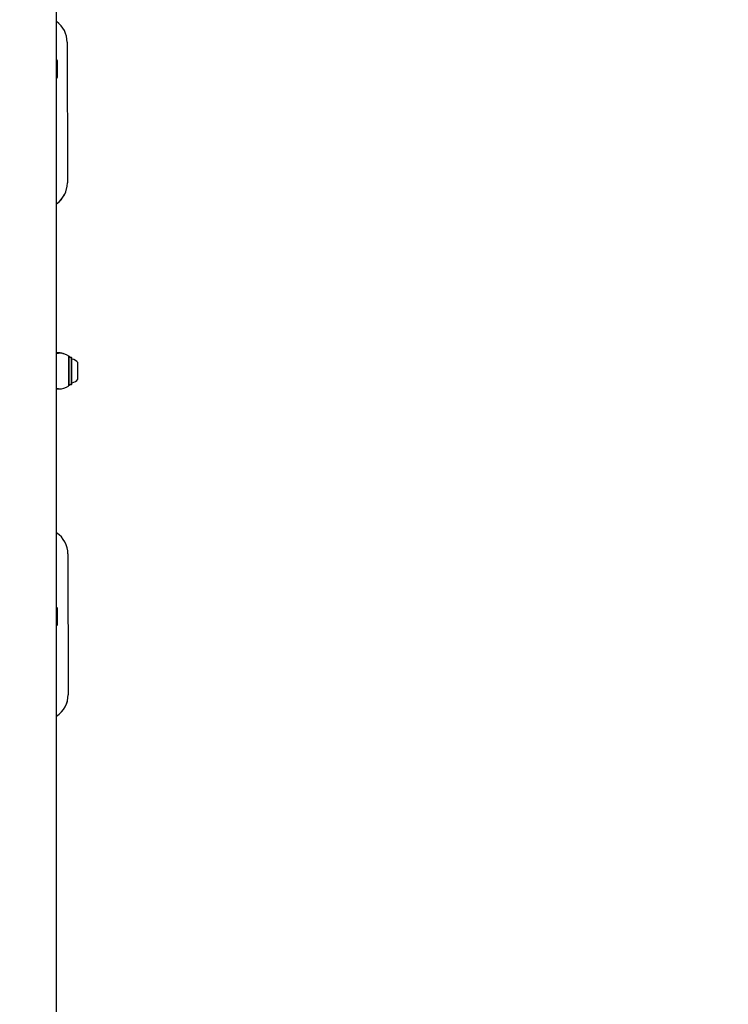
# Model space of a CAD drawing. Units: millimetres. Extents: x 356 to 1222, y 336 to 1239.
# Drawn here: x 604 to 659, y 663 to 739 of the extents above; entities that cross this region are included whole.
import ezdxf

# ---------------------------------------------------------------- set-up
doc = ezdxf.new("R2010")
doc.units = ezdxf.units.MM
doc.header["$LTSCALE"] = 100
doc.styles.add('SLDTEXTSTYLE0', font='TXT', dxfattribs={"width": 0.75})
doc.dimstyles.new('SLDDIMSTYLE1', dxfattribs={"dimtxt": 15.875, "dimasz": 8, "dimexe": 0, "dimexo": 0.0625, "dimgap": 3.96875, "dimtad": 2, "dimdec": 0, "dimrnd": 1e-09, "dimzin": 12, "dimdsep": 46, "dimtxsty": 'SLDTEXTSTYLE0', "dimblk1": 'DOT', "dimblk2": 'DOT', "dimsah": 1, "dimcen": 0.09, "dimse1": 1, "dimse2": 1, "dimadec": 0, "dimazin": 3, "dimtfac": 1, "dimtdec": 0, "dimtofl": 0, "dimtmove": 0, "dimatfit": 3, "dimldrblk": 'DOT', "dimfxl": 0, "dimfrac": 2, "dimtolj": 1, "dimtzin": 12, "dimarcsym": 0})

# ---------------------------------------------------------------- blocks, each defined once
blk = doc.blocks.new('_Dot')
at = {"color": 0, "linetype": 'ByBlock', "lineweight": -2}
blk.add_line((-0.5, 0), (-1, 0), dxfattribs=at)
at = {"color": 0, "linetype": 'ByBlock', "const_width": 0.5}
blk.add_lwpolyline([(-0.25, 0, 1), (0.25, 0, 1)], format="xyb", close=True, dxfattribs=at)
blk = doc.blocks.new('_D_6')
at = {"color": 7, "linetype": 'Continuous', "lineweight": 18}
blk.add_line((376.914, 541.649), (376.914, 1061.404), dxfattribs=at)
at = {"color": 7, "linetype": 'Continuous', "lineweight": 18, "xscale": 8, "yscale": 8}
for p, rotation in [((376.914, 1061.404, -20.93), 90.0000000000004), ((376.914, 541.649, -20.93), 270.0000000000004)]:
    blk.add_blockref('_Dot', p, dxfattribs=dict(at, rotation=rotation))
at = {"color": 7, "linetype": 'Continuous', "lineweight": 18, "insert": (356.45, 783.931), "char_height": 15.875, "attachment_point": 1, "rotation": 90, "style": 'SLDTEXTSTYLE0'}
blk.add_mtext('520', dxfattribs=at)

msp = doc.modelspace()

# ---------------------------------------------------------------- linework, layer by layer
at = {"color": 7, "linetype": 'Continuous', "lineweight": 25}
for p, q in [((606.556, 622.126), (606.557, 961.926)), ((607.374, 737.722), (607.391, 726.722)), ((607.391, 726.722), (607.391, 726.721)), ((606.556, 713.438), (606.577, 713.44)), ((606.577, 713.42), (606.556, 713.418)), ((606.707, 713.446), (606.707, 713.446)), ((606.707, 713.446), (606.707, 713.446)), ((606.707, 713.426), (606.707, 713.426)), ((606.719, 713.426), (606.712, 713.426)), ((606.825, 713.441), (606.825, 713.441)), ((606.864, 713.418), (606.864, 713.437)), ((606.865, 713.437), (606.873, 713.436)), ((606.88, 713.416), (606.88, 713.435)), ((606.945, 713.407), (606.945, 713.426)), ((606.981, 713.419), (606.981, 713.401)), ((606.984, 713.418), (606.984, 713.4)), ((606.984, 713.418), (606.984, 713.4)), ((606.983, 713.397), (606.944, 713.404)), ((607.004, 713.414), (607.004, 713.396)), ((607.068, 713.378), (607.068, 713.399)), ((607.544, 713.083), (607.519, 713.059)), ((607.714, 713.083), (607.544, 713.083)), ((607.739, 713.058), (607.714, 713.083)), ((606.701, 710.626), (606.702, 710.626)), ((606.703, 710.626), (606.704, 710.626)), ((606.706, 710.626), (606.706, 710.626)), ((606.707, 710.626), (606.707, 710.626)), ((606.712, 710.626), (606.719, 710.626)), ((607.519, 710.993), (607.544, 710.968)), ((607.544, 710.968), (607.714, 710.968)), ((607.714, 710.968), (607.739, 710.993)), ((607.435, 697.722), (607.452, 686.722)), ((606.556, 692.107), (606.629, 692.179)), ((607.452, 686.722), (607.452, 686.721))]:
    msp.add_line(p, q, dxfattribs=at)
at = {"color": 7, "linetype": 'Continuous', "lineweight": 25, "flags": 128}
for points in [[(606.542, 713.415), (606.646, 713.424), (606.712, 713.426)], [(607.519, 713.168), (607.594, 713.111), (607.626, 713.083)], [(606.712, 710.626), (606.646, 710.627), (606.556, 710.635)], [(606.556, 710.633), (606.588, 710.63), (606.701, 710.626)], [(607.626, 710.968), (607.512, 710.879), (607.496, 710.868)]]:
    msp.add_lwpolyline(points, dxfattribs=at)
at = {"color": 7, "linetype": 'Continuous', "lineweight": 25}
for centre, radius, start, end in [((605.374, 737.719), 2, 0.08809, 53.75655), ((430.394, 735.619), 176.235, 359.87177, 0.21367), ((580.526, 735.183), 26.102, 359.54548, 0.09065), ((605.391, 726.719), 2, 305.64203, 0.08818), ((605.391, 726.718), 2, 305.64188, 0.08867), ((605.391, 726.717), 2, 305.64245, 0.0881), ((605.391, 726.715), 2, 305.64175, 0.08846), ((606.707, 712.013), 1.433, 90.02752, 96.06589), ((606.707, 712.021), 1.425, 90.01132, 96.07821), ((606.707, 712.024), 1.422, 90.00482, 96.08087), ((606.706, 712.03), 1.416, 90.38978, 96.08719), ((606.706, 712.027), 1.419, 89.99974, 96.05536), ((606.705, 712.025), 1.421, 90.00147, 96.03756), ((606.705, 712.029), 1.416, 89.9932, 96.04192), ((606.707, 712.021), 1.425, 90.01166, 95.39792), ((606.707, 712.021), 1.425, 90.01165, 95.39792), ((606.707, 712.024), 1.422, 87.75311, 95.25668), ((606.707, 712.021), 1.405, 90.00812, 95.32724), ((606.707, 712.022), 1.424, 90.00986, 95.19746), ((606.718, 712.026), 1.4, 56.25184, 89.99941), ((320.277, 712.026), 287.222, 359.76765, 0.23208), ((323.602, 712.026), 283.919, 359.77334, 0.22639), ((354.2, 712.073), 253.346, 359.87877, 0.22845), ((353.918, 712.073), 253.797, 359.87898, 0.22804), ((359.445, 712.072), 248.296, 359.87924, 0.2276), ((607.498, 712.026), 0.97, 42.06244, 73.46757), ((437.532, 712.041), 170.687, 359.89391, 0.21293), ((535.707, 711.436), 71.838, 359.62693, 0.08061), ((535.595, 711.436), 72.12, 359.62808, 0.07998), ((537.055, 711.451), 70.685, 359.6292, 0.07937), ((607.498, 712.026), 0.97, 286.53216, 317.93728), ((570.043, 711.648), 38.176, 359.59194, 0.11668), ((606.718, 712.026), 1.4, 270.0007, 303.74814), ((605.435, 697.719), 2, 0.08831, 55.92289), ((452.257, 692.826), 154.371, 359.7586, 0.2411), ((605.452, 686.719), 2, 303.49122, 0.08833), ((605.452, 686.718), 2, 303.4907, 0.08851), ((605.452, 686.715), 2, 303.49139, 0.08816)]:
    msp.add_arc(centre, radius, start, end, dxfattribs=at)
for centre, major_axis, ratio, start_param, end_param in [((606.706, 712.026), (1.422, 0), 0.998851, 1.570797, 1.676739), ((606.706, 712.026), (1.42, 0), 0.999989, 1.570797, 1.671277), ((606.707, 712.026), (0, 1.42), 0.995421, 6.115184, 6.162871)]:
    msp.add_ellipse(centre, major_axis=major_axis, ratio=ratio, start_param=start_param, end_param=end_param, dxfattribs=at)
for points, knots in [([(606.628, 736.271), (606.614, 736.289), (606.592, 736.316), (606.565, 736.337), (606.556, 736.344)], [0, 0, 0, 0, 0.655248, 1, 1, 1, 1]), ([(606.556, 734.905), (606.559, 734.907), (606.587, 734.929), (606.61, 734.957), (606.631, 734.982)], [0, 0, 0, 0, 0.088625, 1, 1, 1, 1]), ([(606.573, 713.439), (606.57, 713.439), (606.564, 713.439), (606.559, 713.438), (606.556, 713.438)], [0, 0, 0, 0, 0.486738, 1, 1, 1, 1]), ([(606.556, 713.438), (606.558, 713.438), (606.564, 713.439), (606.57, 713.439), (606.573, 713.439)], [0, 0, 0, 0, 0.3812, 1, 1, 1, 1]), ([(606.717, 713.424), (606.703, 713.425), (606.648, 713.427), (606.595, 713.421), (606.556, 713.417)], [0, 0, 0, 0, 0.2607163, 1, 1, 1, 1]), ([(606.707, 713.417), (606.676, 713.418), (606.634, 713.419), (606.595, 713.415), (606.585, 713.414)], [0, 0, 0, 0, 0.731859, 1, 1, 1, 1]), ([(606.763, 713.445), (606.77, 713.444), (606.789, 713.444), (606.816, 713.442), (606.831, 713.44), (606.838, 713.44)], [0, 0, 0, 0, 0.264185, 0.656326, 1, 1, 1, 1]), ([(606.804, 713.442), (606.802, 713.443), (606.797, 713.443), (606.787, 713.444), (606.779, 713.444), (606.776, 713.444)], [0, 0, 0, 0, 0.284441, 0.651132, 1, 1, 1, 1]), ([(606.814, 713.442), (606.814, 713.442), (606.813, 713.442), (606.811, 713.442), (606.808, 713.442), (606.805, 713.442), (606.804, 713.442)], [0, 0, 0, 0, 0.311194, 0.553804, 0.933283, 1, 1, 1, 1]), ([(606.838, 713.44), (606.843, 713.439), (606.857, 713.438), (606.863, 713.437), (606.864, 713.437), (606.864, 713.437)], [0, 0, 0, 0, 0.3065188, 0.7687165, 1, 1, 1, 1]), ([(606.873, 713.436), (606.875, 713.436), (606.878, 713.435), (606.88, 713.435), (606.88, 713.435), (606.88, 713.435)], [0, 0, 0, 0, 0.297318, 0.59414, 1, 1, 1, 1]), ([(606.943, 713.426), (606.944, 713.426), (606.945, 713.426), (606.945, 713.426), (606.945, 713.426)], [0, 0, 0, 0, 0.619757, 1, 1, 1, 1]), ([(607.03, 713.408), (607.037, 713.407), (607.054, 713.402), (607.066, 713.399), (607.068, 713.399), (607.068, 713.399)], [0, 0, 0, 0, 0.286522, 0.693418, 1, 1, 1, 1]), ([(607.12, 713.362), (607.121, 713.361), (607.125, 713.36), (607.096, 713.37), (607.054, 713.38), (607.04, 713.384)], [0, 0, 0, 0, 0.230383, 0.738812, 1, 1, 1, 1]), ([(607.122, 713.362), (607.124, 713.361), (607.128, 713.36), (607.098, 713.37), (607.055, 713.38), (607.04, 713.384)], [0, 0, 0, 0, 0.227397, 0.729235, 1, 1, 1, 1]), ([(607.519, 713.172), (607.52, 713.171), (607.531, 713.164), (607.575, 713.135), (607.622, 713.09), (607.63, 713.083)], [0, 0, 0, 0, 0.099158, 0.853483, 1, 1, 1, 1]), ([(607.776, 712.956), (607.773, 712.957), (607.767, 712.958), (607.761, 712.962), (607.758, 712.965)], [0, 0, 0, 0, 0.3783839, 1, 1, 1, 1]), ([(607.628, 710.968), (607.613, 710.954), (607.565, 710.91), (607.543, 710.896), (607.527, 710.886)], [0, 0, 0, 0, 0.31328, 1, 1, 1, 1]), ([(607.739, 711.051), (607.739, 711.051), (607.739, 711.05), (607.739, 711.054), (607.74, 711.058), (607.742, 711.066), (607.747, 711.078), (607.759, 711.089), (607.771, 711.096), (607.777, 711.096), (607.777, 711.096)], [0, 0, 0, 0, 0.270116, 0.338813, 0.389975, 0.463955, 0.595234, 0.803605, 0.989042, 1, 1, 1, 1]), ([(606.629, 693.474), (606.628, 693.475), (606.607, 693.502), (606.581, 693.523), (606.556, 693.543)], [0, 0, 0, 0, 0.046028, 1, 1, 1, 1])]:
    msp.add_open_spline(points, degree=3, knots=knots, dxfattribs=at)

# ---------------------------------------------------------------- dimensions: what is measured, and where the dimension line sits
at = {"color": 7, "linetype": 'Continuous', "lineweight": 18}
dim = msp.add_linear_dim(base=(376.914, 1061.404), p1=(659.032, 541.649), p2=(609.986, 1061.404), angle=90, dimstyle='SLDDIMSTYLE1', dxfattribs=at)
dim.commit()
dim.dimension.update_dxf_attribs({"geometry": '_D_6', "text_midpoint": (376.914, 801.526), "dimtype": 160})

doc.saveas('drawing.dxf')
